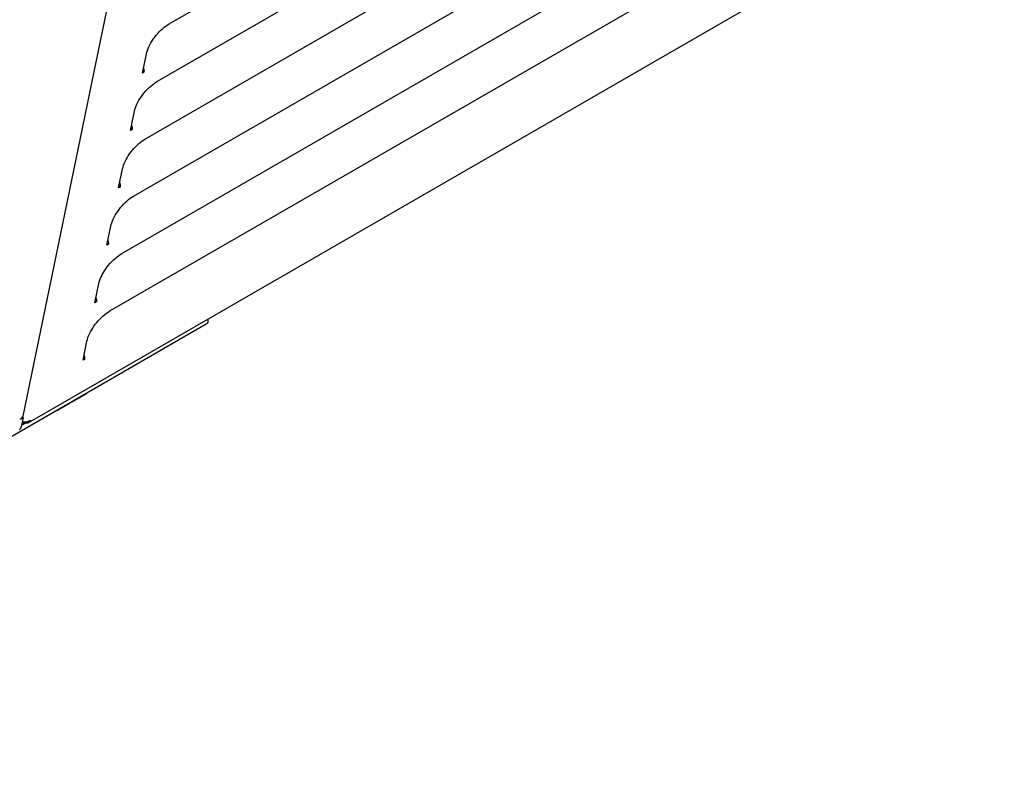
# Model space of a CAD drawing. Units: millimetres. Extents: x -3309 to 4537, y -188 to 2146.
# Drawn here: x 3723 to 4090, y 190 to 475 of the extents above; entities that cross this region are included whole.
import ezdxf

# ---------------------------------------------------------------- set-up
doc = ezdxf.new("R2010")
doc.units = ezdxf.units.MM
doc.header["$LTSCALE"] = 19.36
doc.layers.get('0').update_dxf_attribs({"linetype": 'CONTINUOUS'})

msp = doc.modelspace()

# ---------------------------------------------------------------- linework, layer by layer
at = {"color": 3, "linetype": 'Continuous'}
for p, q in [((3778.9, 473.71), (4090.03, 653.27)), ((3774.47, 452.3), (4085.6, 631.87)), ((3786.85, 630.19), (3724.27, 327.51)), ((3770.05, 430.89), (4081.17, 610.46)), ((3765.62, 409.49), (4076.75, 589.05)), ((3761.2, 388.08), (4072.32, 567.65)), ((3756.77, 366.68), (4067.9, 546.24)), ((3726.34, 325.04), (4086.31, 532.8)), ((3768.88, 455.35), (3770.35, 462.49)), ((3769.44, 455.68), (3768.88, 455.35)), ((3769.26, 457.2), (3769.34, 456.91)), ((3764.45, 433.95), (3765.93, 441.08)), ((3765.02, 434.27), (3764.45, 433.95)), ((3764.83, 435.79), (3764.92, 435.5)), ((3760.03, 412.54), (3761.5, 419.68)), ((3760.59, 412.87), (3760.03, 412.54)), ((3760.41, 414.39), (3760.49, 414.1)), ((3755.6, 391.14), (3757.07, 398.27)), ((3755.98, 392.98), (3756.07, 392.69)), ((3756.17, 391.46), (3755.6, 391.14)), ((3751.17, 369.73), (3752.65, 376.87)), ((3751.56, 371.57), (3751.64, 371.29)), ((3751.74, 370.06), (3751.17, 369.73)), ((3746.75, 348.32), (3748.22, 355.46)), ((3747.31, 348.65), (3746.75, 348.32)), ((3747.13, 350.17), (3747.22, 349.88)), ((3747.56, 335.59), (3737.66, 329.87)), ((3723.41, 326.41), (3724.47, 327.02)), ((3724.47, 327.02), (3723.73, 323.45)), ((3725.21, 324.82), (3723.86, 324.04)), ((3724.25, 325.1), (3724.1, 325.22)), ((3726.82, 325.45), (3726.64, 325.26))]:
    msp.add_line(p, q, dxfattribs=at)
at = {"color": 7, "linetype": 'Continuous'}
for p, q in [((3769.02, 456.03), (3769.44, 455.68)), ((3764.59, 434.63), (3765.02, 434.27)), ((3760.17, 413.22), (3760.59, 412.87)), ((3755.74, 391.81), (3756.17, 391.46)), ((3751.31, 370.41), (3751.74, 370.06)), ((3793.26, 363.66), (3793.26, 362.53)), ((3792.67, 361.71), (3494.98, 189.9)), ((3746.89, 349), (3747.31, 348.65)), ((3724.47, 327.02), (3724.19, 327.25)), ((3724.25, 325.1), (3724.28, 325.25))]:
    msp.add_line(p, q, dxfattribs=at)
at = {"color": 3, "linetype": 'Continuous'}
for points in [[(3770.35, 462.49), (3770.51, 463.14), (3770.72, 463.8), (3770.97, 464.47), (3771.28, 465.17), (3771.64, 465.89), (3772.04, 466.6), (3772.47, 467.32), (3772.95, 468.03), (3773.46, 468.73), (3774.01, 469.41), (3774.58, 470.08), (3775.16, 470.71), (3775.77, 471.31), (3776.39, 471.88), (3777.02, 472.41), (3777.64, 472.88), (3778.27, 473.32), (3778.9, 473.71)], [(3769.34, 456.91), (3769.39, 456.76), (3769.42, 456.61), (3769.45, 456.47), (3769.46, 456.33), (3769.48, 456.19), (3769.48, 456.06), (3769.47, 455.93), (3769.46, 455.8), (3769.44, 455.68)], [(3765.93, 441.08), (3766.08, 441.73), (3766.29, 442.39), (3766.55, 443.07), (3766.86, 443.77), (3767.21, 444.48), (3767.61, 445.2), (3768.05, 445.91), (3768.53, 446.63), (3769.04, 447.32), (3769.58, 448), (3770.15, 448.67), (3770.74, 449.3), (3771.34, 449.9), (3771.97, 450.47), (3772.59, 451), (3773.22, 451.48), (3773.84, 451.91), (3774.47, 452.3)], [(3764.92, 435.5), (3764.96, 435.35), (3764.99, 435.21), (3765.02, 435.06), (3765.04, 434.92), (3765.05, 434.78), (3765.05, 434.65), (3765.05, 434.52), (3765.04, 434.39), (3765.02, 434.27)], [(3761.5, 419.68), (3761.66, 420.32), (3761.87, 420.98), (3762.12, 421.66), (3762.43, 422.36), (3762.79, 423.08), (3763.18, 423.79), (3763.62, 424.51), (3764.1, 425.22), (3764.61, 425.92), (3765.15, 426.6), (3765.73, 427.26), (3766.31, 427.9), (3766.92, 428.5), (3767.54, 429.07), (3768.17, 429.59), (3768.79, 430.07), (3769.42, 430.5), (3770.05, 430.89)], [(3760.49, 414.1), (3760.54, 413.95), (3760.57, 413.8), (3760.6, 413.66), (3760.61, 413.52), (3760.63, 413.38), (3760.63, 413.24), (3760.62, 413.11), (3760.61, 412.99), (3760.59, 412.87)], [(3757.07, 398.27), (3757.23, 398.92), (3757.44, 399.58), (3757.7, 400.26), (3758.01, 400.95), (3758.36, 401.67), (3758.76, 402.38), (3759.2, 403.1), (3759.68, 403.81), (3760.19, 404.51), (3760.73, 405.19), (3761.3, 405.86), (3761.89, 406.49), (3762.49, 407.09), (3763.12, 407.66), (3763.74, 408.19), (3764.36, 408.67), (3764.99, 409.1), (3765.62, 409.49)], [(3756.07, 392.69), (3756.11, 392.54), (3756.14, 392.4), (3756.17, 392.25), (3756.19, 392.11), (3756.2, 391.97), (3756.2, 391.84), (3756.2, 391.71), (3756.19, 391.58), (3756.17, 391.46)], [(3752.65, 376.87), (3752.81, 377.51), (3753.02, 378.17), (3753.27, 378.85), (3753.58, 379.55), (3753.94, 380.26), (3754.33, 380.98), (3754.77, 381.69), (3755.25, 382.41), (3755.76, 383.11), (3756.3, 383.79), (3756.87, 384.45), (3757.46, 385.08), (3758.07, 385.69), (3758.69, 386.26), (3759.32, 386.78), (3759.94, 387.26), (3760.57, 387.69), (3761.2, 388.08)], [(3751.64, 371.29), (3751.68, 371.14), (3751.72, 370.99), (3751.74, 370.85), (3751.76, 370.7), (3751.77, 370.57), (3751.78, 370.43), (3751.77, 370.3), (3751.76, 370.18), (3751.74, 370.06)], [(3748.22, 355.46), (3748.38, 356.1), (3748.59, 356.77), (3748.85, 357.44), (3749.15, 358.14), (3749.51, 358.86), (3749.91, 359.57), (3750.35, 360.29), (3750.83, 361), (3751.34, 361.7), (3751.88, 362.38), (3752.45, 363.05), (3753.04, 363.68), (3753.64, 364.28), (3754.26, 364.85), (3754.89, 365.38), (3755.51, 365.85), (3756.14, 366.29), (3756.77, 366.68)], [(3747.22, 349.88), (3747.26, 349.73), (3747.29, 349.58), (3747.32, 349.44), (3747.34, 349.3), (3747.35, 349.16), (3747.35, 349.02), (3747.35, 348.9), (3747.33, 348.77), (3747.31, 348.65)], [(3747.56, 335.59), (3747.84, 335.77), (3748.12, 335.99), (3748.13, 336)], [(3723.41, 326.41), (3723.52, 326.47), (3723.62, 326.54), (3723.71, 326.61), (3723.8, 326.69), (3723.88, 326.77), (3723.95, 326.85), (3724.02, 326.94), (3724.08, 327.03), (3724.13, 327.12), (3724.18, 327.21)], [(3724.18, 327.21), (3724.22, 327.31), (3724.25, 327.41), (3724.27, 327.51)], [(3737.1, 329.64), (3737.11, 329.64), (3737.38, 329.73), (3737.66, 329.87)], [(3723.16, 322.56), (3723.22, 322.6), (3723.28, 322.64), (3723.33, 322.69), (3723.38, 322.74), (3723.43, 322.79), (3723.48, 322.85), (3723.52, 322.91), (3723.56, 322.98), (3723.6, 323.05), (3723.63, 323.12), (3723.66, 323.2), (3723.69, 323.28), (3723.71, 323.36), (3723.73, 323.45)], [(3724.7, 325.19), (3724.39, 325.23), (3724.11, 325.28)], [(3725.13, 324.82), (3724.83, 324.88), (3724.54, 324.97), (3724.25, 325.1)], [(3725.66, 325.26), (3725.34, 325.21), (3725.01, 325.19), (3724.7, 325.19)], [(3726.34, 325.04), (3726.2, 324.97), (3725.95, 324.88), (3725.69, 324.82), (3725.41, 324.8), (3725.13, 324.82)], [(3726.29, 325.45), (3725.98, 325.34), (3725.66, 325.26)], [(3727.11, 325.93), (3726.86, 325.74), (3726.59, 325.58), (3726.29, 325.45)], [(3726.64, 325.26), (3726.43, 325.09), (3726.34, 325.04)], [(3727.11, 325.93), (3726.98, 325.68), (3726.82, 325.45)]]:
    msp.add_lwpolyline(points, dxfattribs=at)
at = {"color": 7, "linetype": 'Continuous'}
msp.add_lwpolyline([(3793.26, 362.53), (3793.24, 362.38), (3793.19, 362.23), (3793.11, 362.09), (3792.99, 361.95), (3792.85, 361.83), (3792.67, 361.71)], dxfattribs=at)

doc.saveas('drawing.dxf')
